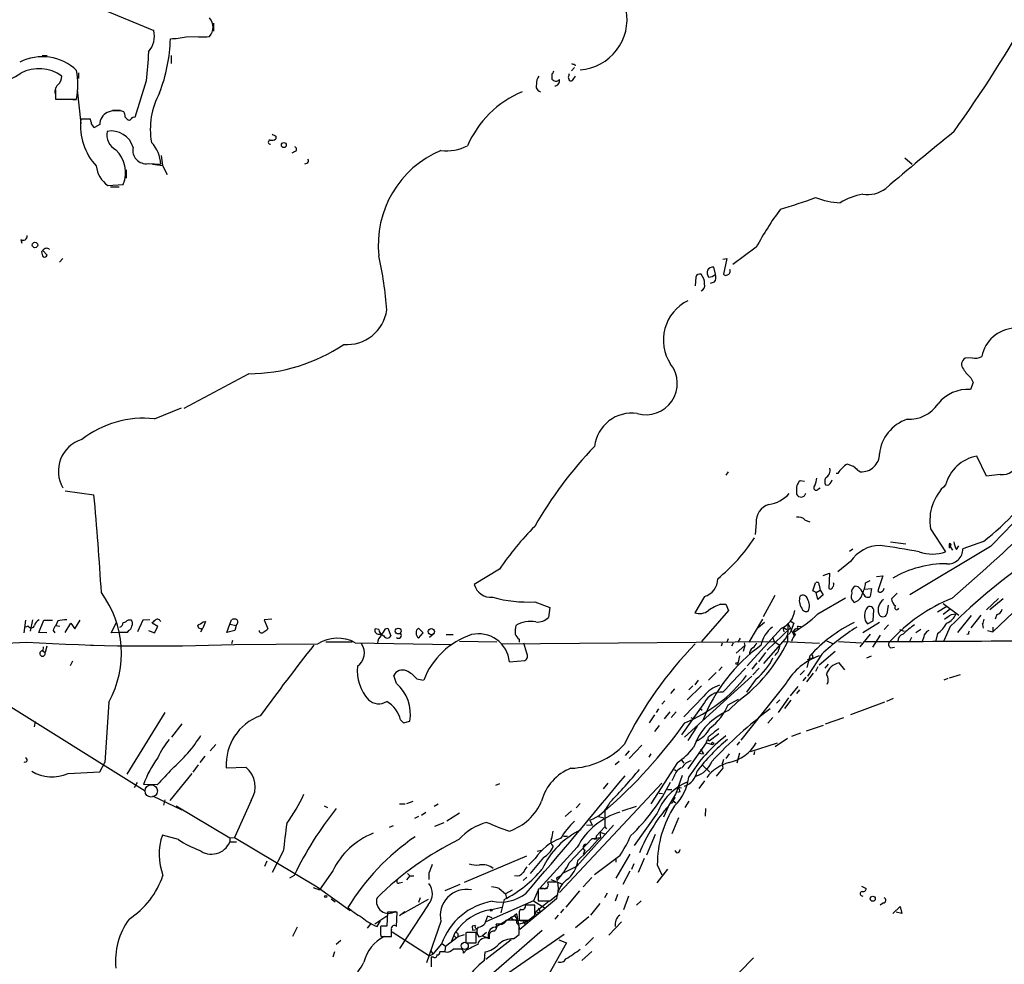
# Model space of a CAD drawing. Extents: x 5 to 755, y 5 to 921.
# Drawn here: x 120 to 265, y 397 to 536 of the extents above; entities that cross this region are included whole.
import ezdxf

# ---------------------------------------------------------------- set-up
doc = ezdxf.new("R2010")
doc.units = 0
doc.header["$MEASUREMENT"] = 0
doc.layers.add('MAIN', color=5, linetype='CONTINUOUS')

msp = doc.modelspace()

# ---------------------------------------------------------------- linework, layer by layer
at = {"layer": 'MAIN'}
for p, q in [((132.842, 537.5487), (139.6153, 534.7547)), ((148.4207, 535.8553), (148.4207, 534.67)), ((144.3567, 533.8233), (147.828, 533.908)), ((146.2193, 533.8233), (147.4047, 533.8233)), ((123.19, 531.114), (123.952, 531.114)), ((142.1553, 531.114), (142.1553, 529.9287)), ((201.5067, 529.336), (201.0833, 528.828)), ((201.5067, 529.844), (201.5913, 529.59)), ((128.524, 528.574), (128.524, 527.7273)), ((138.5147, 527.3887), (136.8213, 521.97)), ((198.2047, 528.4047), (198.2047, 527.6427)), ((200.5753, 527.8967), (200.7447, 527.4733)), ((201.3373, 527.558), (201.676, 528.066)), ((125.1373, 526.034), (125.1373, 525.272)), ((128.3547, 526.034), (128.8627, 521.1233)), ((125.1373, 525.272), (125.1373, 524.6793)), ((125.1373, 524.6793), (128.27, 524.6793)), ((125.3067, 524.6793), (126.1533, 524.6793)), ((127.1693, 524.6793), (128.1853, 524.5947)), ((133.5193, 523.0707), (134.7047, 523.0707)), ((130.302, 521.716), (128.8627, 521.716)), ((130.3867, 521.2927), (130.302, 521.716)), ((131.6567, 520.954), (130.8947, 520.5307)), ((157.5647, 519.2607), (157.5647, 518.8373)), ((140.716, 516.382), (140.8853, 514.9427)), ((160.3587, 516.9747), (159.9353, 516.7207)), ((250.1053, 516.0433), (251.206, 515.112)), ((138.7687, 515.1967), (140.6313, 515.112)), ((139.446, 515.112), (140.8853, 514.9427)), ((140.8853, 514.9427), (141.5627, 513.588)), ((162.2213, 515.2813), (161.798, 515.112)), ((135.5513, 514.2653), (135.5513, 513.08)), ((132.842, 511.9793), (135.128, 512.1487)), ((133.2653, 511.81), (134.5353, 511.81)), ((120.0573, 504.0207), (120.2267, 503.5127)), ((228.2613, 502.92), (224.79, 500.38)), ((123.1053, 502.2427), (123.2747, 502.412)), ((123.2747, 502.412), (123.952, 501.7347)), ((126.238, 501.2267), (125.73, 500.7187)), ((222.25, 498.9407), (221.996, 499.9567)), ((223.3507, 501.142), (223.9433, 501.2267)), ((223.9433, 501.2267), (223.4353, 498.9407)), ((219.3713, 498.5173), (219.2867, 497.2473)), ((222.0807, 497.7553), (221.488, 497.586)), ((260.0113, 486.664), (258.9953, 486.5793)), ((153.5853, 484.2933), (144.018, 479.2133)), ((260.1807, 483.0233), (259.7573, 482.0073)), ((259.842, 483.7007), (260.1807, 483.0233)), ((139.7, 477.6893), (143.6793, 479.298)), ((262.128, 469.2227), (260.6887, 472.186)), ((224.1127, 469.9), (223.774, 469.392)), ((240.284, 469.646), (240.03, 469.646)), ((264.16, 469.4767), (262.128, 469.2227)), ((235.3733, 468.4607), (234.696, 468.5453)), ((239.268, 468.376), (239.4373, 468.7147)), ((126.5767, 467.106), (130.81, 466.5133)), ((234.188, 467.0213), (234.188, 466.598)), ((237.4053, 467.36), (237.6593, 467.5293)), ((228.2613, 462.3647), (228.092, 460.6713)), ((235.458, 462.788), (236.1353, 462.534)), ((253.9153, 461.518), (256.1167, 458.1313)), ((247.9887, 459.5707), (250.2747, 459.3167)), ((256.8787, 459.232), (256.794, 458.8933)), ((261.7047, 459.6553), (258.6567, 458.5547)), ((241.9773, 458.216), (242.4853, 458.5547)), ((262.7207, 458.8933), (250.8673, 451.7813)), ((256.7093, 459.0627), (257.1327, 458.3853)), ((256.7093, 459.0627), (256.794, 458.8933)), ((256.7093, 458.724), (256.794, 458.8933)), ((257.7253, 458.47), (258.064, 458.978)), ((242.1467, 456.692), (240.284, 455.168)), ((190.5, 455.5913), (186.7747, 453.3053)), ((238.0827, 454.66), (239.014, 454.9987)), ((239.014, 454.9987), (238.9293, 452.7127)), ((236.5587, 452.374), (236.982, 453.5593)), ((244.348, 453.5593), (245.0253, 453.898)), ((245.9567, 454.4907), (246.888, 454.5753)), ((246.888, 454.5753), (246.126, 452.374)), ((237.0667, 452.12), (236.5587, 452.374)), ((237.0667, 452.12), (237.6593, 452.4587)), ((237.3207, 451.104), (237.0667, 452.12)), ((237.49, 453.2207), (237.6593, 452.4587)), ((237.6593, 452.4587), (238.0827, 451.7813)), ((243.2473, 452.9667), (242.824, 453.0513)), ((244.1787, 452.628), (245.1947, 452.7127)), ((245.1947, 452.7127), (245.0253, 451.5273)), ((248.158, 451.1887), (249.0047, 452.0353)), ((195.6647, 450.7653), (197.866, 449.9187)), ((220.6413, 451.5273), (219.202, 449.1567)), ((230.9707, 451.6967), (229.2773, 448.564)), ((238.0827, 451.7813), (237.3207, 451.104)), ((237.3207, 448.9873), (241.3847, 451.358)), ((263.906, 451.2733), (262.128, 449.58)), ((264.5833, 451.1887), (262.636, 449.58)), ((263.0593, 446.3627), (268.8167, 451.866)), ((197.866, 449.9187), (197.6967, 448.4793)), ((224.1973, 449.4953), (220.218, 444.9233)), ((223.012, 450.4267), (223.774, 450.4267)), ((223.774, 450.4267), (224.1973, 449.4953)), ((245.4487, 447.9713), (245.5333, 449.58)), ((247.65, 450.2573), (247.4807, 448.9873)), ((256.286, 450.088), (254.9313, 449.2413)), ((255.778, 450.5113), (258.064, 448.818)), ((256.794, 449.6647), (255.778, 448.9027)), ((120.7347, 448.056), (120.4807, 446.1933)), ((121.7507, 448.1407), (121.412, 446.4473)), ((122.682, 446.278), (123.444, 448.056)), ((123.444, 448.056), (124.714, 448.056)), ((125.476, 447.9713), (125.222, 447.294)), ((126.5767, 446.278), (127.4233, 447.6327)), ((127.4233, 447.6327), (128.016, 446.786)), ((128.016, 446.786), (128.778, 448.056)), ((133.35, 446.1933), (134.112, 447.7173)), ((135.89, 448.1407), (136.3133, 448.1407)), ((138.0067, 448.056), (137.2447, 446.3627)), ((139.0227, 448.1407), (138.0067, 448.056)), ((140.208, 447.1247), (139.3613, 447.6327)), ((147.2353, 447.8867), (146.812, 446.8707)), ((146.8967, 447.802), (147.2353, 447.8867)), ((150.7913, 447.4633), (151.0453, 448.1407)), ((156.972, 448.2253), (155.8713, 448.1407)), ((155.8713, 448.1407), (156.3793, 446.786)), ((229.1927, 448.2253), (227.1607, 444.8387)), ((229.4467, 447.7173), (228.5153, 446.9553)), ((232.918, 447.6327), (232.8333, 444.8387)), ((232.918, 447.6327), (233.7647, 445.8547)), ((233.2567, 447.9713), (233.7647, 447.6327)), ((233.7647, 447.6327), (233.2567, 446.1933)), ((246.38, 447.7173), (243.9247, 446.1933)), ((244.602, 447.548), (245.4487, 447.9713)), ((256.9633, 448.9027), (257.6407, 448.9873)), ((257.8947, 446.278), (259.9267, 448.7333)), ((261.2813, 448.818), (259.842, 446.9553)), ((263.652, 448.9027), (263.398, 448.2253)), ((121.158, 447.2093), (120.7347, 447.04)), ((123.8673, 446.1933), (122.682, 446.278)), ((124.7987, 446.532), (125.0527, 446.1933)), ((125.222, 447.294), (125.8147, 447.2093)), ((134.5353, 446.278), (133.35, 446.1933)), ((135.7207, 446.278), (134.5353, 446.278)), ((135.89, 446.532), (135.7207, 446.278)), ((138.8533, 446.532), (139.7, 446.1933)), ((139.7, 446.1933), (140.208, 447.1247)), ((146.558, 446.3627), (146.812, 446.8707)), ((150.368, 446.278), (150.7913, 447.4633)), ((151.5533, 446.532), (150.368, 446.278)), ((150.7913, 447.4633), (151.7227, 447.294)), ((151.7227, 447.294), (151.5533, 446.532)), ((172.72, 446.7013), (172.212, 446.786)), ((173.6513, 446.786), (174.0747, 446.8707)), ((174.0747, 446.8707), (174.498, 445.77)), ((179.2393, 446.1933), (178.562, 446.8707)), ((178.562, 445.4313), (179.2393, 446.1933)), ((231.9867, 446.8707), (226.9067, 441.3673)), ((229.87, 443.6533), (233.2567, 446.8707)), ((232.156, 447.04), (232.3253, 446.3627)), ((232.156, 447.04), (232.7487, 446.7013)), ((234.1033, 446.786), (234.442, 446.8707)), ((234.442, 447.2093), (234.8653, 447.1247)), ((247.7347, 447.3787), (247.0573, 446.7013)), ((249.3433, 446.7013), (250.0207, 446.4473)), ((252.476, 446.7013), (251.714, 446.1933)), ((256.794, 447.1247), (255.8627, 445.008)), ((261.5353, 447.4633), (261.62, 446.8707)), ((262.2973, 446.532), (263.0593, 446.3627)), ((263.0593, 447.04), (263.0593, 446.3627)), ((102.108, 445.6007), (138.3453, 422.9947)), ((151.2147, 445.0927), (151.0453, 444.5847)), ((168.8253, 444.8387), (164.9307, 444.8387)), ((169.2487, 444.754), (183.4727, 444.5)), ((180.848, 446.1087), (180.1707, 445.516)), ((182.626, 445.9393), (183.642, 445.9393)), ((190.0767, 444.8387), (184.5733, 444.9233)), ((190.754, 444.5847), (230.886, 444.9233)), ((193.3787, 445.262), (193.3787, 444.8387)), ((224.1127, 445.3467), (223.9433, 444.8387)), ((225.8907, 445.4313), (225.552, 444.8387)), ((226.4833, 444.754), (226.568, 444.3307)), ((229.362, 441.706), (232.5793, 445.3467)), ((230.632, 445.6007), (230.886, 444.9233)), ((230.886, 444.9233), (231.7327, 444.4153)), ((232.156, 444.9233), (237.5747, 444.6693)), ((232.5793, 445.3467), (232.918, 445.9393)), ((233.0873, 446.024), (232.918, 445.9393)), ((238.5907, 445.008), (239.6067, 444.5847)), ((240.3687, 444.9233), (243.7553, 444.754)), ((245.0253, 446.024), (243.5013, 444.1613)), ((246.4647, 445.8547), (245.364, 444.0767)), ((251.1213, 445.516), (250.7827, 444.9233)), ((252.8993, 445.6007), (252.6453, 444.9233)), ((254.9313, 446.1087), (254.6773, 445.0927)), ((259.5033, 446.024), (259.2493, 445.9393)), ((123.3593, 444.1613), (123.2747, 443.5687)), ((123.2747, 443.5687), (123.6133, 443.3147)), ((123.8673, 444.246), (123.6133, 443.3147)), ((130.302, 444.4153), (130.7253, 444.4153)), ((151.4687, 444.5), (163.7453, 444.5847)), ((194.4793, 443.23), (194.056, 444.6693)), ((223.266, 444.6693), (223.0967, 444.246)), ((224.8747, 444.6693), (224.6207, 444.246)), ((225.298, 443.23), (226.568, 444.3307)), ((226.568, 444.3307), (226.314, 443.484)), ((229.616, 443.3147), (228.6, 441.96)), ((239.8607, 443.484), (237.49, 441.452)), ((247.9887, 443.992), (248.5813, 444.0767)), ((127.6773, 442.0447), (127.3387, 441.3673)), ((191.9393, 441.96), (194.2253, 442.1293)), ((225.806, 442.8067), (225.552, 441.706)), ((236.1353, 442.8067), (235.712, 441.1133)), ((237.9133, 443.0607), (235.7967, 439.8433)), ((235.7967, 442.214), (236.22, 442.468)), ((244.5173, 442.5527), (245.1947, 442.8067)), ((223.266, 441.198), (222.758, 440.69)), ((228.346, 441.7907), (227.584, 440.8593)), ((228.6847, 441.0287), (227.7533, 440.0127)), ((235.3733, 440.69), (234.696, 440.0127)), ((237.3207, 441.198), (236.982, 440.5207)), ((238.8447, 441.6213), (238.3367, 441.0287)), ((241.3, 440.7747), (240.4533, 441.7907)), ((175.3447, 438.7427), (174.9213, 439.928)), ((178.308, 439.42), (179.324, 439.2507)), ((227.584, 439.8433), (217.678, 430.8687)), ((219.71, 439.2507), (219.202, 438.5733)), ((222.3347, 440.3513), (221.234, 439.2507)), ((228.2613, 439.42), (226.822, 437.4727)), ((235.5427, 439.674), (235.1193, 439.166)), ((236.6433, 440.2667), (235.6273, 438.9967)), ((256.4553, 439.5047), (255.8627, 439.2507)), ((256.7093, 439.5893), (258.318, 440.0973)), ((216.2387, 437.9807), (215.646, 437.3033)), ((220.218, 438.404), (218.1013, 436.372)), ((218.948, 438.404), (218.3553, 437.8113)), ((232.664, 438.8273), (225.9753, 430.4453)), ((234.3573, 438.3193), (233.2567, 436.9647)), ((234.6113, 437.8113), (234.188, 437.3033)), ((214.7993, 436.2027), (214.376, 435.6947)), ((220.5567, 436.88), (217.5933, 433.832)), ((224.1127, 435.61), (225.6367, 436.4567)), ((225.6367, 436.2027), (224.1973, 434.7633)), ((231.7327, 436.372), (231.2247, 435.864)), ((233.0027, 436.626), (231.4787, 434.5093)), ((233.3413, 436.2873), (232.41, 435.102)), ((248.412, 436.5413), (247.396, 436.118)), ((133.0113, 436.0333), (132.4187, 427.1433)), ((213.868, 435.0173), (213.5293, 434.5093)), ((215.5613, 434.594), (214.7147, 433.578)), ((215.7307, 433.7473), (216.4927, 434.594)), ((220.6413, 435.9487), (217.2547, 431.2073)), ((219.964, 435.102), (220.3027, 434.848)), ((247.142, 436.0333), (242.1467, 434.1707)), ((122.174, 433.1547), (122.0047, 432.3927)), ((141.224, 434.5093), (135.636, 425.45)), ((175.9373, 433.4087), (176.3607, 432.9853)), ((176.3607, 432.9853), (177.292, 433.2393)), ((213.2753, 434.1707), (212.5133, 432.9853)), ((218.6093, 433.7473), (219.0327, 433.578)), ((230.7167, 433.7473), (229.9547, 432.9007)), ((238.4213, 432.816), (241.1307, 433.7473)), ((143.764, 432.816), (142.24, 430.8687)), ((213.9527, 432.562), (213.2753, 431.7153)), ((219.5407, 432.4773), (218.186, 430.3607)), ((235.6273, 431.8), (238.1673, 432.6467)), ((221.0647, 430.53), (221.3187, 430.276)), ((222.758, 431.3767), (221.3187, 430.276)), ((231.0553, 429.514), (232.8333, 430.6993)), ((234.7807, 431.4613), (233.426, 430.9533)), ((147.9127, 428.8367), (148.7593, 429.768)), ((209.55, 428.8367), (208.9573, 428.1593)), ((211.4127, 429.6833), (209.55, 427.736)), ((220.8953, 430.022), (218.186, 426.212)), ((220.0487, 429.0907), (220.472, 428.4133)), ((220.8953, 430.022), (221.8267, 429.768)), ((225.806, 430.1913), (225.3827, 429.6833)), ((227.4147, 428.752), (231.394, 430.022)), ((147.1507, 428.0747), (146.3887, 427.1433)), ((212.7673, 428.4133), (212.4287, 427.9053)), ((217.2547, 427.482), (217.5933, 427.0587)), ((219.71, 428.498), (220.472, 428.4133)), ((224.282, 428.4133), (223.774, 427.736)), ((225.806, 428.498), (225.3827, 427.0587)), ((228.0073, 428.752), (227.9227, 428.244)), ((131.6567, 425.7887), (132.4187, 427.1433)), ((146.1347, 426.8047), (145.3727, 425.704)), ((150.2833, 426.3813), (153.162, 426.466)), ((208.1107, 427.3127), (207.518, 426.8047)), ((216.662, 427.1433), (212.7673, 421.0473)), ((216.2387, 426.1273), (216.5773, 425.8733)), ((220.3873, 426.72), (221.4033, 425.704)), ((223.3507, 426.2967), (222.3347, 425.1113)), ((127, 425.5347), (131.6567, 425.7887)), ((145.2033, 425.5347), (141.986, 421.5553)), ((216.154, 425.0267), (215.8153, 424.434)), ((216.408, 422.4867), (217.424, 425.2807)), ((137.16, 424.18), (136.7367, 423.418)), ((140.1233, 423.8413), (138.0913, 423.926)), ((190.5, 424.0107), (189.9073, 423.7567)), ((214.376, 424.0953), (199.3053, 408.0087)), ((206.4173, 424.0953), (205.74, 423.2487)), ((215.2227, 423.164), (215.8153, 423.164)), ((216.8313, 423.5027), (217.2547, 423.418)), ((220.6413, 424.434), (219.7947, 423.3333)), ((139.446, 422.2327), (143.764, 420.2007)), ((141.224, 421.64), (141.0547, 420.878)), ((213.9527, 422.656), (214.4607, 422.5713)), ((215.392, 420.7933), (216.408, 422.4867)), ((216.3233, 421.9787), (216.0693, 421.7247)), ((217.0007, 422.8253), (216.662, 422.7407)), ((142.9173, 420.7933), (150.7913, 416.052)), ((153.924, 421.5553), (151.4687, 416.1367)), ((164.6767, 420.7933), (165.1847, 420.5393)), ((175.768, 421.0473), (176.6147, 421.0473)), ((177.7153, 421.386), (176.784, 421.0473)), ((180.848, 420.7087), (181.4407, 421.0473)), ((202.3533, 421.132), (201.7607, 420.4547)), ((208.534, 420.0313), (210.6507, 420.7087)), ((215.3073, 420.624), (214.63, 419.1)), ((215.9847, 421.5553), (216.408, 421.2167)), ((218.3553, 421.4707), (217.7627, 420.5393)), ((220.8107, 420.37), (220.726, 419.2693)), ((178.562, 419.1847), (177.9693, 418.9307)), ((179.6627, 419.7773), (178.9853, 419.354)), ((184.5733, 419.6927), (182.7107, 418.5073)), ((201.0833, 420.0313), (200.152, 419.1847)), ((203.7927, 418.6767), (204.1313, 417.9147)), ((205.0627, 419.1847), (205.8247, 419.0153)), ((205.994, 420.0313), (205.994, 417.6607)), ((213.6987, 419.6927), (210.312, 414.9513)), ((216.8313, 419.0153), (215.8153, 416.6447)), ((174.8367, 417.83), (174.244, 417.576)), ((182.2873, 418.2533), (180.9327, 417.7453)), ((201.8453, 411.9033), (207.264, 417.9147)), ((203.2847, 417.9993), (204.1313, 417.9147)), ((204.724, 416.306), (205.994, 417.6607)), ((205.994, 417.6607), (206.248, 417.4067)), ((143.256, 415.798), (140.8853, 416.4753)), ((150.7913, 416.052), (151.4687, 416.1367)), ((150.7913, 416.052), (150.7913, 415.4593)), ((151.4687, 416.1367), (163.6607, 408.8553)), ((199.898, 416.306), (200.4907, 416.306)), ((200.7447, 412.4113), (204.1313, 415.9673)), ((204.1313, 415.9673), (205.3167, 416.1367)), ((204.1313, 415.9673), (204.724, 415.8827)), ((204.724, 416.306), (204.724, 415.8827)), ((204.724, 416.306), (204.724, 415.8827)), ((205.232, 416.8987), (205.994, 416.6447)), ((205.232, 416.8987), (205.3167, 416.1367)), ((213.36, 416.56), (212.09, 413.512)), ((150.7913, 415.4593), (151.8073, 415.4593)), ((201.93, 414.6973), (196.4267, 408.686)), ((158.6653, 414.1047), (157.0567, 410.972)), ((185.3353, 409.5327), (194.4793, 413.4273)), ((195.7493, 413.004), (194.818, 412.0727)), ((196.9347, 413.1733), (194.9873, 410.8027)), ((196.0033, 414.1047), (196.6807, 414.274)), ((203.0307, 414.274), (202.7767, 413.5967)), ((208.1953, 413.4273), (204.47, 410.6333)), ((209.6347, 413.6813), (207.6027, 410.1253)), ((207.6027, 413.004), (207.6027, 412.496)), ((211.7513, 413.004), (210.9047, 410.972)), ((216.5773, 413.8507), (216.3233, 414.1893)), ((155.956, 411.9033), (156.2947, 412.6653)), ((199.8133, 410.8873), (201.8453, 411.9033)), ((210.2273, 412.242), (209.8887, 411.3953)), ((215.2227, 411.48), (213.614, 409.448)), ((213.6987, 412.0727), (214.376, 410.6333)), ((160.274, 410.5487), (159.5967, 410.1253)), ((165.9467, 411.226), (163.9993, 408.432)), ((177.292, 410.464), (176.784, 409.8713)), ((176.9533, 410.8027), (177.292, 410.464)), ((177.292, 410.464), (177.8847, 410.464)), ((180.086, 410.8873), (180.086, 409.956)), ((194.4793, 410.2947), (193.9713, 409.7867)), ((198.882, 410.1253), (198.9667, 409.7867)), ((204.0467, 410.21), (202.7767, 408.8553)), ((209.6347, 411.1413), (208.6187, 409.194)), ((163.068, 408.7707), (163.9993, 408.432)), ((163.6607, 408.8553), (168.4867, 405.384)), ((175.768, 409.448), (176.1913, 409.5327)), ((184.658, 409.194), (182.4567, 408.2627)), ((190.4153, 408.6013), (191.3467, 407.8393)), ((196.9347, 408.6013), (196.5113, 408.6013)), ((198.0353, 409.956), (199.644, 409.2787)), ((243.7553, 408.94), (244.4327, 408.6013)), ((165.6927, 407.0773), (166.2853, 406.654)), ((178.816, 407.2467), (178.562, 406.5693)), ((192.3627, 408.3473), (191.3467, 407.8393)), ((191.3467, 407.8393), (191.516, 407.162)), ((198.882, 407.0773), (193.4633, 402.59)), ((196.1727, 408.3473), (195.4953, 406.8233)), ((196.1727, 408.5167), (196.1727, 406.8233)), ((197.866, 406.8233), (199.0513, 407.7547)), ((202.2687, 408.2627), (200.2367, 405.892)), ((206.3327, 407.924), (205.9093, 407.2467)), ((207.8567, 407.7547), (207.518, 406.7387)), ((209.4653, 407.5007), (208.7033, 405.4687)), ((180.0013, 406.9927), (175.768, 404.622)), ((180.0013, 406.2307), (175.768, 399.796)), ((195.4953, 406.8233), (188.468, 403.6907)), ((189.1453, 405.4687), (190.754, 405.892)), ((191.1773, 406.9927), (190.6693, 405.0453)), ((195.4953, 406.8233), (197.1887, 405.7227)), ((195.6647, 404.7067), (195.6647, 406.146)), ((195.834, 405.2147), (197.7813, 406.8233)), ((205.232, 406.4), (203.8773, 404.7067)), ((211.328, 406.8233), (210.6507, 406.146)), ((246.9727, 406.4847), (246.4647, 406.146)), ((248.3273, 404.9607), (249.428, 405.9767)), ((249.428, 405.9767), (249.682, 404.9607)), ((173.9053, 404.5373), (172.1273, 403.352)), ((173.99, 405.13), (173.9053, 403.098)), ((175.4293, 405.13), (173.99, 405.13)), ((175.3447, 403.0133), (175.4293, 405.13)), ((175.768, 404.622), (176.53, 405.2147)), ((188.722, 404.5373), (188.2987, 403.352)), ((189.3993, 404.2833), (188.722, 404.5373)), ((189.8227, 402.9287), (192.7013, 404.622)), ((193.04, 404.876), (192.7013, 404.622)), ((192.7013, 404.622), (193.1247, 404.0293)), ((193.4633, 402.59), (193.04, 404.876)), ((193.548, 405.5533), (193.3787, 405.2147)), ((193.3787, 405.2147), (193.3787, 403.9447)), ((194.7333, 403.9447), (195.6647, 404.7067)), ((195.7493, 404.876), (195.834, 405.2147)), ((195.834, 405.2147), (196.2573, 405.0453)), ((195.834, 405.2147), (196.2573, 405.0453)), ((196.5113, 405.2147), (196.2573, 405.0453)), ((199.136, 404.7067), (198.628, 404.114)), ((199.898, 405.5533), (199.4747, 405.0453)), ((203.6233, 404.4527), (201.676, 402.844)), ((249.682, 404.9607), (248.8353, 405.13)), ((160.6973, 402.9287), (160.02, 401.574)), ((171.6193, 403.5213), (171.0267, 402.7593)), ((172.466, 403.0133), (172.974, 403.86)), ((181.864, 403.7753), (179.7473, 397.6793)), ((186.944, 403.1827), (186.436, 403.098)), ((186.436, 403.098), (186.5207, 402.5053)), ((190.5847, 403.352), (189.992, 403.352)), ((193.04, 403.5213), (193.04, 403.9447)), ((193.1247, 403.9447), (194.6487, 403.7753)), ((193.4633, 403.4367), (194.6487, 403.7753)), ((193.9713, 403.6907), (194.31, 403.2673)), ((208.4493, 403.6907), (206.5867, 401.7433)), ((172.974, 401.828), (173.0587, 401.574)), ((173.0587, 401.574), (174.5827, 401.574)), ((174.6673, 402.2513), (180.1707, 398.6953)), ((182.5413, 400.1347), (184.404, 401.574)), ((183.4727, 400.8967), (183.9807, 402.1667)), ((184.2347, 401.4047), (184.404, 401.574)), ((184.404, 401.574), (185.3353, 401.828)), ((185.674, 402.1667), (185.5047, 402.082)), ((185.5047, 402.082), (185.5047, 400.6427)), ((186.5207, 402.5053), (187.198, 402.59)), ((187.0287, 400.6427), (187.0287, 402.1667)), ((196.7653, 402.4207), (187.3673, 394.2927)), ((187.452, 401.4893), (187.96, 401.6587)), ((188.5527, 402.1667), (187.96, 401.6587)), ((187.96, 401.6587), (188.8913, 401.32)), ((188.976, 401.6587), (188.976, 401.2353)), ((191.0927, 395.732), (199.9827, 401.9127)), ((192.532, 401.2353), (193.3787, 401.828)), ((204.3007, 401.4047), (203.1153, 400.2193)), ((167.132, 400.9813), (166.4547, 400.3887)), ((181.9487, 400.4733), (180.6787, 398.9493)), ((182.118, 400.4733), (182.5413, 400.1347)), ((182.5413, 400.1347), (182.4567, 399.4573)), ((185.5047, 400.6427), (187.0287, 400.6427)), ((192.1933, 401.066), (188.468, 398.1873)), ((200.3213, 400.6427), (196.85, 394.462)), ((199.2207, 401.066), (200.3213, 400.6427)), ((166.2007, 399.288), (165.9467, 398.526)), ((180.1707, 398.6953), (180.6787, 398.9493)), ((180.34, 399.542), (180.6787, 398.9493)), ((180.7633, 398.526), (180.4247, 398.526)), ((180.4247, 398.526), (180.4247, 397.0867)), ((182.5413, 399.288), (181.6947, 399.288)), ((184.7427, 399.7113), (183.642, 399.7113)), ((185.5893, 399.542), (185.166, 399.1187)), ((188.2987, 398.018), (188.3833, 399.288)), ((204.0467, 399.3727), (202.6073, 398.018)), ((227.838, 398.4413), (219.8793, 390.3133))]:
    msp.add_line(p, q, dxfattribs=at)
for centre, radius in [((158.7499, 517.9343), 0.3668), ((122.1377, 503.2345), 0.402), ((175.5819, 446.4685), 0.4324), ((180.443, 446.3811), 0.4646), ((225.4108, 441.706), 0.1411), ((221.8266, 429.9374), 0.1693), ((164.9004, 407.4342), 0.1541), ((245.3978, 407.1112), 0.3759), ((189.2723, 405.4264), 0.1338), ((185.3648, 400.1776), 0.5245)]:
    msp.add_circle(centre, radius, dxfattribs=at)
at = {"layer": 'MAIN', "color": 5}
msp.add_circle((139.2343, 422.9524), 0.9062, dxfattribs=at)
at = {"layer": 'MAIN'}
for centre, radius, start, end in [((201.7999, 536.4309), 7.4541, 274.257574, 10.604735), ((83.9737, 643.5875), 212.9621, 324.478026, 330.26853), ((146.2758, 535.2627), 2.0602, 318.886805, 41.1111), ((136.1019, 533.9503), 3.6043, 319.761308, 12.895723), ((118.3917, 534.2137), 23.6878, 338.70417, 358.441138), ((141.6552, 547.7231), 14.1599, 271.681496, 280.99862), ((123.2554, 523.6811), 7.2468, 46.213262, 117.689165), ((1196.9872, 444.8571), 1061.6852, 175.312346, 175.5415336), ((122.7312, 523.5652), 5.6033, 53.441777, 118.502982), ((115.1225, 526.796), 13.3168, 350.854068, 9.145932), ((197.9078, 528.8707), 0.5526, 302.502209, 355.567893), ((201.3797, 530.31), 0.483, 232.140624, 285.244715), ((111.0424, 542.7093), 16.8368, 277.941834, 302.37303), ((124.5406, 528.0058), 1.5293, 307.710681, 2.256019), ((197.7677, 526.9935), 1.8524, 144.622323, 183.491057), ((198.7903, 528.0589), 0.7184, 215.402324, 315.795175), ((198.5821, 527.372), 0.7467, 273.524163, 14.423321), ((327.6599, 485.8007), 133.8752, 161.443679, 161.672862), ((201.0025, 527.7851), 0.4046, 230.415647, 325.850351), ((126.6402, 525.7376), 1.5734, 137.725331, 197.213036), ((196.6867, 526.5843), 0.8232, 158.896528, 257.697672), ((150.2709, 520.2768), 11.1654, 151.463463, 190.045108), ((199.8864, 511.5872), 15.442, 113.204632, 156.189673), ((134.1033, 519.3435), 3.6461, 72.285621, 111.664258), ((137.5937, 520.8163), 8.7772, 174.11663, 222.752892), ((133.6714, 520.9365), 2.0148, 116.980922, 179.502332), ((134.3445, 522.224), 1.0512, 350.732119, 34.320447), ((50.8764, 437.2104), 119.7487, 44.885409, 45.114591), ((135.9888, 521.9557), 0.3596, 221.798923, 334.468156), ((136.652, 521.6311), 0.3788, 63.45524, 153.401126), ((131.2247, 521.3011), 0.8381, 180.574306, 246.812181), ((135.2204, 519.4403), 2.5129, 168.576488, 241.654306), ((133.4019, 516.727), 3.2751, 14.867069, 101.351104), ((156.7604, 518.3717), 0.2993, 98.143638, 278.121983), ((156.9721, 519.5993), 0.9653, 254.738635, 307.87186), ((220.8106, 646.3876), 141.9905, 243.320375, 243.549558), ((548.1716, 159.4565), 463.1317, 128.906358, 130.513068), ((130.8879, 513.8892), 4.5834, 337.682556, 46.769011), ((138.5052, 517.1594), 1.9804, 168.113577, 277.646457), ((135.9128, 515.0191), 4.7194, 1.12792, 44.539006), ((160.2599, 517.3134), 0.3527, 286.262154, 73.733298), ((182.7097, 523.8177), 6.7271, 262.777898, 296.95205), ((161.9944, 515.6161), 0.4045, 304.126202, 39.613322), ((187.7563, 503.2213), 15.1182, 112.938826, 185.965781), ((135.2918, 515.3577), 4.1731, 186.877235, 234.052775), ((244.6655, 514.9426), 4.2976, 260.074116, 307.998929), ((205.8283, 596.4996), 91.7494, 286.454913, 289.84959), ((241.4541, 522.49), 13.0772, 250.002557, 266.354876), ((245.6587, 501.2734), 9.5939, 100.412854, 121.66259), ((269.5665, 480.5604), 46.9688, 143.485623, 151.572142), ((120.3862, 504.532), 0.608, 237.248352, 7.684945), ((123.8504, 502.0902), 0.6595, 48.121907, 150.796046), ((124.6299, 502.3276), 1.527, 183.187323, 213.684864), ((123.5287, 501.9039), 0.4559, 248.184586, 338.212594), ((116.927, 489.2731), 57.1493, 4.433945, 12.507722), ((221.8268, 499.093), 0.8801, 78.916047, 149.98301), ((219.974, 498.33), 0.6311, 75.380272, 162.736416), ((218.6004, 497.5904), 2.0428, 357.500214, 41.37616), ((222.4191, 499.2369), 1.3865, 167.655866, 211.266381), ((221.2714, 499.8584), 1.3416, 268.402575, 316.839432), ((221.1912, 498.4871), 1.1519, 320.555548, 23.190753), ((223.7701, 499.1676), 0.4044, 214.126202, 309.613322), ((223.8943, 499.3717), 0.5327, 284.534455, 27.536644), ((219.8652, 497.2543), 0.8144, 289.220322, 17.654085), ((221.0468, 489.2628), 6.4521, 116.320416, 213.16965), ((168.031, 494.5254), 5.9332, 265.401321, 351.918516), ((266.4239, 485.9333), 5.054, 92.629897, 169.742203), ((153.368, 509.7537), 25.4614, 270.488997, 303.863012), ((260.5193, 488.5486), 1.9519, 254.914287, 298.501757), ((212.0334, 482.8725), 4.6078, 253.637335, 38.369679), ((259.4938, 485.6762), 1.0315, 118.898153, 223.153656), ((263.736, 488.1876), 5.941, 212.784075, 229.046602), ((0.0534, 717.1529), 368.3641, 315.484783, 320.774449), ((259.4299, 476.3721), 5.6447, 86.674905, 141.439426), ((250.7122, 482.7834), 5.1856, 267.035354, 326.093888), ((209.9272, 473.0205), 5.4906, 81.53652, 173.675942), ((138.2165, 462.6886), 15.0739, 84.352077, 127.538812), ((252.3751, 471.8943), 6.0281, 108.684121, 173.997263), ((130.4422, 469.9825), 4.8676, 106.840853, 210.264063), ((247.9853, 431.8886), 60.2954, 136.19518, 150.196858), ((243.792, 472.4801), 2.5884, 265.435082, 0.987302), ((242.4437, 469.1795), 1.9912, 113.846208, 141.904188), ((240.368, 466.399), 4.7739, 59.038508, 74.563197), ((261.7421, 466.4627), 5.8194, 100.428837, 165.16473), ((264.3869, 472.0485), 2.5817, 264.958069, 344.055824), ((237.8724, 470.1061), 1.2629, 295.761579, 13.830481), ((242.1031, 468.8426), 1.9886, 128.076638, 156.171495), ((244.3894, 471.7191), 1.9886, 218.076638, 246.171495), ((235.7439, 467.3493), 1.5901, 131.223889, 191.904247), ((234.0018, 469.1158), 3.1529, 336.686636, 357.325897), ((239.7335, 468.4607), 1.4071, 158.83678, 201.16322), ((238.633, 468.5877), 0.6694, 251.562344, 341.562344), ((260.7459, 462.7751), 6.9453, 131.799332, 190.427996), ((230.8548, 498.3637), 49.498, 308.554217, 323.568466), ((-357.6756, 421.9186), 490.5169, 3.529966, 5.216173), ((229.3176, 470.0931), 5.0835, 279.127494, 317.864753), ((234.8405, 466.8814), 0.7114, 203.476728, 350.77071), ((237.0772, 467.5399), 0.3742, 118.736331, 331.26367), ((230.8335, 462.5912), 2.5822, 105.948139, 185.03231), ((234.4139, 461.7724), 1.4565, 44.207251, 98.922318), ((-114.5769, 875.9032), 564.2833, 311.19156, 312.987219), ((226.937, 430.8169), 44.0616, 135.213782, 145.787266), ((205.4352, 475.062), 27.0457, 309.363711, 326.573219), ((256.7517, 459.1897), 0.1339, 18.421413, 251.537987), ((260.4492, 460.1493), 3.1999, 190.417271, 211.654071), ((246.5469, 453.7952), 5.2681, 90.894035, 146.641742), ((223.2627, 297.3838), 163.3352, 79.787482, 81.83343), ((254.1694, 463.5618), 5.7691, 250.271954, 289.727111), ((256.4759, 458.526), 2.181, 265.004884, 0.753987), ((256.8365, 458.8933), 0.2118, 126.902354, 233.0814), ((256.1131, 440.9823), 15.372, 89.355538, 120.430508), ((317.1136, 386.715), 85.3685, 124.041643, 134.95724), ((219.8221, 454.1699), 2.7667, 287.223318, 359.629299), ((237.1937, 453.3265), 0.3147, 340.349851, 132.282263), ((239.2949, 453.3015), 0.4046, 304.14965, 39.584353), ((239.5208, 454.0846), 4.8557, 332.812251, 353.789463), ((119.9388, 443.2199), 14.9177, 331.200228, 36.627697), ((189.2571, 454.0145), 2.5817, 195.944177, 275.041931), ((239.141, 453.0373), 0.3875, 236.88812, 349.502061), ((243.3177, 451.5661), 1.1061, 154.901434, 233.173613), ((243.092, 452.2823), 0.8144, 109.213678, 197.656219), ((241.2987, 450.5951), 3.0695, 27.982668, 50.592127), ((244.6867, 452.1201), 0.6827, 187.135426, 299.734472), ((246.4609, 452.6012), 0.4047, 214.153419, 309.575331), ((246.6085, 452.7296), 0.4539, 284.051552, 8.578205), ((194.6119, 469.6952), 18.9591, 254.307699, 273.183267), ((236.6006, 450.9769), 2.0077, 161.558734, 214.699305), ((235.1105, 451.0472), 0.7006, 11.651538, 126.274502), ((234.2541, 450.2243), 1.8193, 333.434949, 32.012728), ((242.295, 452.2257), 1.5863, 283.105883, 346.894117), ((248.0311, 449.5985), 1.8403, 125.108072, 199.397895), ((266.6018, 427.7572), 25.3827, 112.110252, 137.445541), ((249.5718, 451.3326), 1.4211, 185.81169, 234.7051), ((219.9106, 451.1706), 2.1349, 250.615344, 308.306904), ((226.2009, 442.1764), 8.8451, 111.132478, 124.162394), ((230.5439, 449.9759), 3.424, 294.921464, 351.93119), ((235.5849, 449.9947), 0.6549, 194.203868, 296.909354), ((245.9726, 448.7227), 1.8052, 148.544706, 220.598885), ((244.9759, 449.5306), 0.5596, 5.06465, 166.132646), ((248.9482, 449.9186), 0.3218, 127.856246, 344.758935), ((263.525, 449.7917), 0.898, 278.130102, 351.869898), ((123.3454, 446.9834), 1.2939, 116.567031, 166.110889), ((168.5002, 109.4059), 341.2882, 97.013013, 97.242213), ((134.3179, 447.7958), 0.8139, 291.787031, 354.465227), ((134.7228, 449.3439), 1.6763, 283.988163, 314.129898), ((135.5889, 447.6053), 0.9008, 333.921362, 36.4679), ((12.6153, 574.8867), 179.6055, 314.885409, 315.114591), ((140.1233, 447.6855), 0.5213, 12.916338, 119.161364), ((19.4623, 659.2414), 246.8727, 300.848182, 301.077345), ((151.4686, 447.1237), 1.1016, 67.396939, 112.59826), ((151.3416, 447.8105), 0.6419, 306.421795, 30.960695), ((194.9928, 443.8124), 4.0773, 78.093683, 121.363085), ((196.037, 450.1437), 2.3505, 265.045464, 314.918989), ((224.5477, 462.3505), 18.4858, 299.604984, 313.706383), ((252.0241, 428.4954), 21.3838, 115.98616, 137.990123), ((246.888, 449.1906), 0.6266, 198.932306, 341.067694), ((252.4036, 449.7197), 4.4078, 304.99202, 331.739566), ((87.1053, 702.564), 305.2799, 303.578079, 303.807262), ((255.2277, 450.0458), 2.635, 293.680551, 336.314593), ((260.2672, 448.3093), 1.5244, 326.291169, 356.841227), ((121.6041, 447.4665), 0.515, 209.9657, 340.428505), ((126.4241, 446.1276), 1.675, 135.863544, 166.028469), ((135.5879, 447.2878), 0.8139, 291.787031, 354.465227), ((146.5775, 447.3461), 0.5301, 185.640682, 296.255687), ((155.4762, 446.5602), 0.368, 184.395123, 327.540749), ((155.4484, 447.4628), 1.1509, 287.093579, 323.981411), ((172.5236, 446.5281), 0.4045, 140.386678, 235.873798), ((172.7623, 446.6165), 0.6292, 222.268789, 289.661787), ((173.8151, 446.8199), 1.1015, 186.181077, 252.397417), ((183.1218, 440.1056), 11.5896, 144.801223, 150.260453), ((178.9006, 446.278), 0.6826, 119.738635, 187.12814), ((179.1891, 446.1663), 0.9662, 178.398651, 229.52928), ((197.2712, 446.3627), 4.498, 168.050526, 184.318496), ((233.2018, 443.5501), 4.334, 126.366203, 169.623734), ((233.5517, 445.7288), 0.5503, 122.419283, 147.557556), ((234.1373, 446.3965), 0.3909, 94.988783, 252.339084), ((234.442, 447.04), 0.1693, 90, 270), ((258.6563, 421.4798), 29.9334, 121.361258, 133.865845), ((258.936, 436.4037), 13.2319, 123.958965, 133.359838), ((253.9944, 445.4821), 1.1015, 107.602583, 173.818923), ((259.969, 446.1509), 0.4827, 142.11877, 195.242626), ((80.4433, 1136.9073), 693.2503, 271.9938731, 273.3458989), ((139.6172, 754.2705), 309.9971, 266.539195, 272.191009), ((166.6421, 439.9538), 5.4623, 61.497197, 122.027509), ((174.4637, 444.551), 1.9167, 137.14175, 176.461333), ((173.99, 445.9816), 0.5503, 202.613458, 337.386542), ((175.6269, 445.8264), 0.4196, 227.724474, 42.285631), ((189.9998, 435.0702), 11.4651, 108.555685, 158.615356), ((187.42, 441.5268), 4.5401, 5.47539, 103.614767), ((194.6051, 446.8274), 1.9886, 203.828505, 231.923362), ((211.6858, 455.1449), 23.5252, 306.371587, 334.017786), ((226.5269, 445.5574), 1.9886, 308.076638, 336.171495), ((236.6922, 443.8744), 3.4305, 141.199339, 162.196217), ((238.0171, 3577.7399), 3132.8228, 270.114236, 270.9488991), ((248.3455, 444.494), 0.6158, 135.802667, 234.596423), ((250.1165, 445.0263), 1.0323, 104.885656, 185.726056), ((123.2432, 443.174), 0.396, 85.437041, 20.815178), ((445.6906, 222.6053), 359.2038, 141.865859, 143.948459), ((168.1963, 443.2366), 2.3984, 305.447426, 34.199583), ((259.5035, 405.1088), 56.3537, 135.532661, 153.954666), ((243.0814, 424.5176), 24.3429, 125.519455, 158.791357), ((228.3459, 443.0607), 1.1039, 122.469202, 184.400696), ((229.6576, 444.5004), 2.0768, 309.216035, 357.651612), ((193.8169, 442.8032), 0.788, 301.216895, 32.794642), ((222.5136, 446.4536), 9.0834, 309.254923, 334.567056), ((240.58, 434.1432), 9.1981, 109.629731, 149.38611), ((236.3559, 442.7064), 0.2744, 240.314683, 100.753044), ((175.9161, 440.6371), 6.3616, 174.175413, 222.101085), ((176.1913, 439.3352), 1.4015, 64.9836, 154.978167), ((175.1766, 436.9662), 3.9783, 38.082646, 66.168827), ((1113.999, -386.2468), 1213.1645, 137.0065044, 137.2356879), ((240.9129, 439.4141), 2.4206, 100.945067, 163.605918), ((209.5163, 453.1277), 21.7651, 292.26444, 322.665889), ((237.5536, 439.3142), 1.2995, 329.672157, 37.055954), ((171.3796, 434.2435), 5.9971, 350.360507, 48.610595), ((223.9118, 434.5409), 4.09, 105.152772, 145.116662), ((172.7148, 437.9962), 2.2237, 226.920685, 302.36863), ((171.5899, 432.2647), 4.4954, 14.742914, 58.998866), ((223.075, 434.7925), 2.6943, 84.1269, 154.588584), ((227.477, 426.4668), 8.9212, 111.569446, 161.180388), ((216.4457, 438.8415), 8.3202, 307.303192, 337.145469), ((269.1616, 383.2797), 64.7111, 126.91601, 137.120763), ((157.873, 426.8532), 7.6043, 109.947637, 183.557864), ((156.7865, 476.5592), 74.9452, 311.03955, 324.450209), ((217.7151, 434.2003), 4.2595, 292.881547, 332.345457), ((476.1033, 114.1554), 406.5676, 128.545215, 128.774415), ((150.2776, 423.411), 10.9928, 139.638859, 156.350328), ((127.8661, 442.9561), 22.1228, 310.810745, 327.663066), ((237.0841, 413.5921), 21.9435, 127.341303, 148.594447), ((242.6748, 408.0711), 29.1908, 129.701604, 142.420925), ((93.98, 472.626), 133.8753, 341.443693, 341.672876), ((221.6431, 430.6514), 0.4962, 108.215846, 229.168231), ((200.6883, 437.4797), 11.1873, 271.589917, 317.019015), ((210.4501, 436.2101), 10.9907, 304.416055, 321.34296), ((222.855, 433.3056), 6.3254, 283.038136, 328.726949), ((120.6669, 427.499), 0.3288, 235.507631, 78.098776), ((153.4994, 418.0745), 16.4818, 143.74848, 159.204836), ((219.1131, 425.4273), 2.0141, 102.010117, 151.727374), ((224.8839, 426.8324), 1.6241, 153.119403, 199.259412), ((733.91, -125.3336), 808.8113, 137.0060418, 137.2352203), ((150.8774, 423.597), 3.6675, 326.171711, 51.469503), ((203.5761, 419.6458), 7.1328, 111.18267, 165.176261), ((143.5036, 482.2403), 87.8318, 316.067165, 320.292485), ((217.9319, 424.6668), 1.814, 109.067203, 168.556266), ((218.199, 428.751), 3.8238, 287.853074, 337.905041), ((225.8, 421.2891), 6.0478, 104.536697, 142.842856), ((124.651, 430.7135), 5.6866, 238.337448, 294.398093), ((-604.0238, 1095.8724), 1053.9189, 319.2505352, 320.478753), ((211.471, 425.8229), 6.9302, 313.468742, 353.402798), ((216.8362, 426.273), 2.7339, 287.933902, 351.593071), ((189.9659, 437.2135), 28.76, 313.612718, 333.241169), ((221.1794, 416.8949), 7.9868, 112.668537, 159.494081), ((386.2659, 465.514), 174.5653, 193.92564, 194.154823), ((139.5752, 432.603), 24.34, 323.627787, 335.441337), ((215.7096, 421.5764), 0.3891, 247.594233, 22.405767), ((207.0966, 387.9379), 51.9962, 141.41025, 154.223938), ((189.4035, 424.5533), 7.9032, 288.714872, 337.042631), ((202.2838, 423.3654), 4.9256, 287.839021, 335.224778), ((233.4608, 404.7412), 24.1692, 138.382505, 157.857909), ((229.7725, 412.1212), 16.0739, 147.349329, 180.17288), ((211.2124, 409.8194), 10.486, 106.721853, 152.27808), ((1174.9246, 289.136), 1023.9141, 172.7603908, 172.9895724), ((190.6851, 410.3353), 8.2606, 104.353348, 138.60084), ((200.5403, 444.3581), 28.6134, 245.418083, 252.506752), ((207.5976, 406.4802), 11.9305, 115.624519, 155.223652), ((209.1157, 410.3373), 11.1645, 132.963787, 149.716596), ((149.1002, 413.6288), 8.6941, 160.888568, 200.749031), ((150.4696, 426.4152), 12.8359, 235.806799, 251.063099), ((176.1254, 406.2073), 11.3487, 112.004382, 153.753982), ((197.7575, 387.5605), 34.7803, 124.507437, 148.356624), ((205.1559, 374.0137), 46.6161, 116.317754, 134.527984), ((201.7277, 409.3114), 7.0269, 108.700789, 148.298162), ((199.0092, 415.538), 0.9874, 154.229051, 229.962632), ((195.2186, 417.2165), 3.1589, 336.705668, 357.305524), ((161.3247, 455.7255), 59.1825, 313.435234, 318.015666), ((187.2687, 426.7058), 24.7839, 327.603756, 335.404973), ((148.0968, 416.5735), 2.9158, 232.058319, 337.534465), ((195.3005, 416.0836), 3.3377, 299.315207, 337.047773), ((203.2061, 414.6792), 0.4415, 90.791579, 246.593533), ((216.4928, 414.4432), 0.5985, 278.116564, 351.883436), ((497.8397, 284.5224), 341.9583, 158.083996, 158.313179), ((187.1556, 415.5862), 3.5341, 251.131836, 276.190519), ((188.0022, 409.6169), 2.4995, 51.192344, 100.73315), ((182.9873, 422.9146), 17.9048, 297.220649, 320.310134), ((405.9038, 284.3933), 246.8553, 148.922659, 149.151838), ((190.1397, 417.6809), 11.8421, 318.192963, 333.577325), ((197.871, 413.2501), 4.1738, 305.949558, 353.1183), ((129.2027, 414.5275), 12.4218, 303.03634, 341.318399), ((193.0824, 411.5221), 1.0453, 248.618947, 328.248509), ((199.5334, 409.4238), 0.9573, 93.51548, 132.879217), ((175.5986, 409.6173), 0.2395, 134.983084, 315.016916), ((178.1488, 407.8482), 2.4593, 318.874346, 38.029254), ((189.1677, 405.707), 3.1517, 66.681342, 87.326695), ((197.895, 391.8271), 16.7782, 91.255755, 95.89184), ((197.098, 409.1516), 0.5741, 253.47189, 41.59624), ((198.2893, 28.533), 381.0005, 89.885409, 90.114591), ((202.8712, 406.79), 3.9995, 129.609128, 175.880701), ((195.3294, 408.6437), 3.8266, 346.566232, 13.433768), ((243.9718, 408.6201), 0.4613, 253.399492, 357.664214), ((174.1374, 406.7136), 1.7544, 162.3097, 306.273503), ((185.6451, 404.6221), 3.8748, 79.498884, 192.623436), ((190.6276, 412.6811), 6.068, 258.321376, 308.375351), ((243.8824, 407.8394), 0.3371, 97.139773, 277.120801), ((246.9198, 406.8763), 0.3951, 277.693333, 69.634052), ((177.0199, 416.5786), 13.9546, 230.523047, 241.047568), ((191.0587, 397.2028), 9.6792, 99.871537, 160.251806), ((193.7808, 406.0402), 0.5397, 244.446281, 11.305768), ((194.9873, 67.4963), 338.6504, 89.885392, 90.114592), ((197.0194, 830.1729), 423.3504, 269.885409, 270.114578), ((323.3419, 490.1186), 152.6259, 213.57026, 213.799443), ((175.0911, 409.7448), 7.2252, 228.087763, 248.695583), ((190.3151, 397.9492), 7.61, 98.842559, 146.34397), ((192.9552, 404.8757), 0.9463, 206.551513, 280.318385), ((195.9186, 405.2148), 0.3787, 243.44848, 333.414653), ((209.1268, 403.352), 1.6441, 124.512651, 191.888838), ((144.5049, 397.9439), 10.5278, 144.120874, 185.596005), ((173.1222, 402.9286), 0.1707, 82.899962, 209.719894), ((426.9738, 402.336), 254.0003, 179.885409, 180.114592), ((173.5243, 212.5982), 190.5002, 89.885408, 90.114592), ((175.006, 402.7255), 0.4445, 40.355205, 197.750074), ((187.1239, 403.0028), 0.2544, 135, 343.067804), ((186.8808, 405.2355), 2.3575, 281.90906, 306.972457), ((189.942, 401.7857), 1.1493, 95.95864, 203.904278), ((189.3147, 403.0133), 0.7573, 296.561667, 26.568435), ((190.6334, 404.3035), 0.9527, 267.070024, 337.876971), ((192.278, 22.945), 381.0005, 89.885409, 90.114591), ((192.7014, 402.9286), 0.6826, 352.88019, 60.261365), ((194.056, 742.5944), 338.6504, 269.885409, 270.114592), ((-60.6212, 402.336), 254.0004, 359.885409, 0.114591), ((176.1232, 396.4046), 5.767, 116.314459, 166.365924), ((-79.4172, 402.082), 254.0004, 359.885409, 0.114591), ((184.2768, 401.9548), 0.5517, 212.460041, 265.623597), ((183.9701, 401.7116), 0.4552, 342.404942, 88.665732), ((186.3513, 63.517), 338.6504, 89.885392, 90.114592), ((188.2425, 402.2514), 1.098, 162.038641, 223.952068), ((188.4574, 400.1559), 1.1975, 64.337945, 168.790466), ((189.5686, 401.7434), 0.5986, 81.865837, 188.134163), ((398.1058, -23.3743), 473.3091, 116.450454, 116.679643), ((187.6245, 402.9035), 3.6943, 281.852873, 317.099503), ((192.5249, 397.9686), 3.2667, 89.875471, 132.197237), ((180.975, 398.7588), 0.3147, 227.717737, 19.667298), ((181.3702, 399.1892), 0.3392, 253.050006, 16.933836), ((182.7743, 400.3249), 1.0627, 257.335527, 324.733698), ((184.7239, 399.2504), 0.4613, 343.411395, 87.664214), ((190.9143, 414.2573), 18.505, 300.25013, 308.181573), ((158.4477, 404.2196), 13.6888, 304.497831, 331.862021), ((192.7714, 391.4003), 7.9874, 124.053552, 155.473407), ((199.442, 398.626), 0.87, 243.31419, 335.989365)]:
    msp.add_arc(centre, radius, start, end, dxfattribs=at)

doc.saveas('drawing.dxf')
